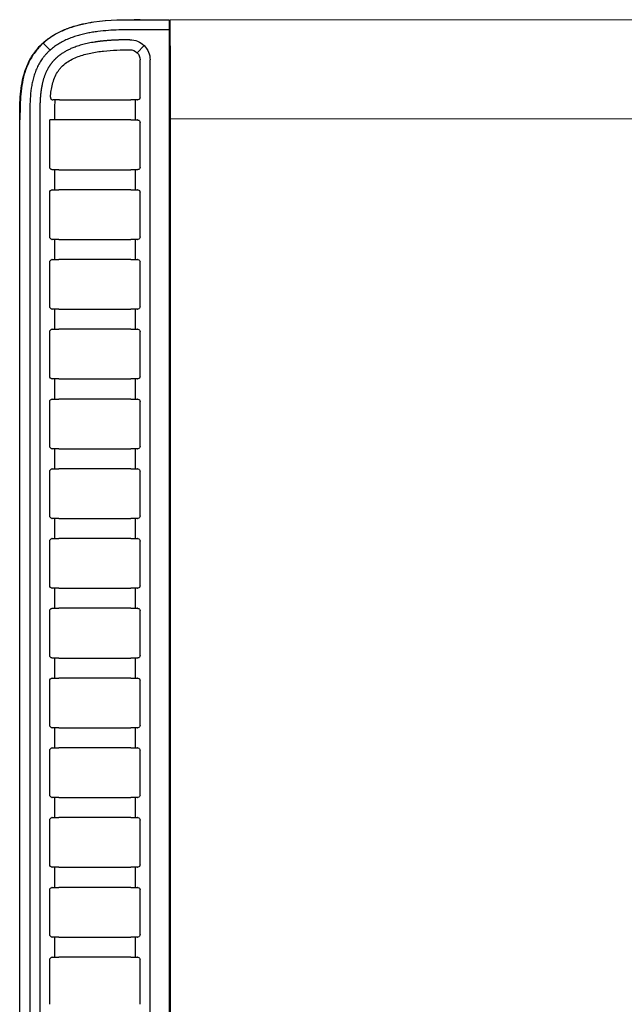
# Model space of a CAD drawing. Extents: x 1072 to 4613, y -1 to 1160.
# Drawn here: x 1106 to 1226, y 463 to 659 of the extents above; entities that cross this region are included whole.
import ezdxf

# ---------------------------------------------------------------- set-up
doc = ezdxf.new("R2010")
doc.units = 0
doc.header["$LTSCALE"] = 0.5
doc.layers.add('REAR CH', color=3, linetype='CONTINUOUS', lineweight=13)
doc.layers.add('SIDE PANEL L_R', color=34, linetype='CONTINUOUS')

msp = doc.modelspace()

# ---------------------------------------------------------------- linework, layer by layer
at = {"layer": 'REAR CH'}
msp.add_lwpolyline([(1135.69273, 639.61417), (1560.69273, 639.61417), (1560.69273, 659.41417), (1135.69273, 659.41417)], close=True, dxfattribs=at)
at = {"layer": 'SIDE PANEL L_R'}
for p, q in [((1129.69273, 659.41417), (1135.49273, 659.41417)), ((1135.49273, 659.41417), (1135.49273, 659.35559)), ((1135.49273, 659.35559), (1135.49273, 657.47274)), ((1135.49273, 657.41417), (1129.69272, 657.41417)), ((1135.49273, 657.47274), (1135.49273, 657.33132)), ((1135.49273, 657.33132), (1135.49273, 221.99701)), ((1111.71344, 653.39345), (1110.38014, 654.72676)), ((1130.51026, 654.24835), (1129.10152, 652.82868)), ((1135.49273, 654.21417), (1135.69273, 654.21417)), ((1135.69273, 654.21417), (1135.69273, 226.21417)), ((1129.69273, 643.91417), (1129.69273, 651.40907)), ((1131.69273, 227.91927), (1131.69273, 651.40907)), ((1113.61016, 643.41417), (1127.8643, 643.41417)), ((1129.19273, 643.41417), (1127.8643, 643.41417)), ((1128.69273, 643.41417), (1128.69273, 639.41417)), ((1105.69273, 239.91417), (1105.69273, 639.41417)), ((1107.69273, 639.41417), (1107.69273, 239.91416)), ((1109.69273, 639.41417), (1109.69273, 239.91417)), ((1111.69273, 630.00037), (1111.69273, 639.41417)), ((1112.10694, 639.41417), (1111.69273, 639.41417)), ((1113.52116, 639.41417), (1112.10694, 639.41417)), ((1127.8643, 639.41417), (1113.52116, 639.41417)), ((1127.8643, 639.41417), (1129.19273, 639.41417)), ((1129.69273, 630.00037), (1129.69273, 638.91417)), ((1113.52116, 629.50037), (1112.19273, 629.50037)), ((1112.69273, 625.50037), (1112.69273, 629.50037)), ((1113.52116, 629.50037), (1127.8643, 629.50037)), ((1129.19273, 629.50037), (1127.8643, 629.50037)), ((1128.69273, 629.50037), (1128.69273, 625.50037)), ((1111.69273, 616.08658), (1111.69273, 625.00037)), ((1112.19273, 625.50037), (1113.52116, 625.50037)), ((1127.8643, 625.50037), (1113.52116, 625.50037)), ((1127.8643, 625.50037), (1129.19273, 625.50037)), ((1129.69273, 616.08658), (1129.69273, 625.00037)), ((1113.52116, 615.58658), (1112.19273, 615.58658)), ((1112.69273, 611.58658), (1112.69273, 615.58658)), ((1113.52116, 615.58658), (1127.8643, 615.58658)), ((1129.19273, 615.58658), (1127.8643, 615.58658)), ((1128.69273, 615.58658), (1128.69273, 611.58658)), ((1111.69273, 602.17279), (1111.69273, 611.08658)), ((1112.19273, 611.58658), (1113.52116, 611.58658)), ((1127.8643, 611.58658), (1113.52116, 611.58658)), ((1127.8643, 611.58658), (1129.19273, 611.58658)), ((1129.69273, 602.17279), (1129.69273, 611.08658)), ((1113.52116, 601.67279), (1112.19273, 601.67279)), ((1112.69273, 597.67279), (1112.69273, 601.67279)), ((1113.52116, 601.67279), (1127.8643, 601.67279)), ((1129.19273, 601.67279), (1127.8643, 601.67279)), ((1128.69273, 601.67279), (1128.69273, 597.67279)), ((1111.69273, 588.25899), (1111.69273, 597.17279)), ((1112.19273, 597.67279), (1113.52116, 597.67279)), ((1127.8643, 597.67279), (1113.52116, 597.67279)), ((1127.8643, 597.67279), (1129.19273, 597.67279)), ((1129.69273, 588.25899), (1129.69273, 597.17279)), ((1113.52116, 587.75899), (1112.19273, 587.75899)), ((1112.69273, 583.75899), (1112.69273, 587.75899)), ((1113.52116, 587.75899), (1127.8643, 587.75899)), ((1129.19273, 587.75899), (1127.8643, 587.75899)), ((1128.69273, 587.75899), (1128.69273, 583.75899)), ((1111.69273, 574.3452), (1111.69273, 583.25899)), ((1112.19273, 583.75899), (1113.52116, 583.75899)), ((1127.8643, 583.75899), (1113.52116, 583.75899)), ((1127.8643, 583.75899), (1129.19273, 583.75899)), ((1129.69273, 574.3452), (1129.69273, 583.25899)), ((1113.52116, 573.8452), (1112.19273, 573.8452)), ((1112.69273, 569.8452), (1112.69273, 573.8452)), ((1113.52116, 573.8452), (1127.8643, 573.8452)), ((1129.19273, 573.8452), (1127.8643, 573.8452)), ((1128.69273, 573.8452), (1128.69273, 569.8452)), ((1112.19273, 569.8452), (1113.52116, 569.8452)), ((1127.8643, 569.8452), (1113.52116, 569.8452)), ((1127.8643, 569.8452), (1129.19273, 569.8452)), ((1111.69273, 560.43141), (1111.69273, 569.3452)), ((1129.69273, 560.43141), (1129.69273, 569.3452)), ((1113.52116, 559.93141), (1112.19273, 559.93141)), ((1112.69273, 555.93141), (1112.69273, 559.93141)), ((1113.52116, 559.93141), (1127.8643, 559.93141)), ((1129.19273, 559.93141), (1127.8643, 559.93141)), ((1128.69273, 559.93141), (1128.69273, 555.93141)), ((1112.19273, 555.93141), (1113.52116, 555.93141)), ((1127.8643, 555.93141), (1113.52116, 555.93141)), ((1127.8643, 555.93141), (1129.19273, 555.93141)), ((1111.69273, 546.51761), (1111.69273, 555.43141)), ((1129.69273, 546.51761), (1129.69273, 555.43141)), ((1113.52116, 546.01761), (1112.19273, 546.01761)), ((1112.69273, 542.01761), (1112.69273, 546.01761)), ((1113.52116, 546.01761), (1127.8643, 546.01761)), ((1129.19273, 546.01761), (1127.8643, 546.01761)), ((1128.69273, 546.01761), (1128.69273, 542.01761)), ((1112.19273, 542.01761), (1113.52116, 542.01761)), ((1127.8643, 542.01761), (1113.52116, 542.01761)), ((1127.8643, 542.01761), (1129.19273, 542.01761)), ((1111.69273, 532.60382), (1111.69273, 541.51761)), ((1129.69273, 532.60382), (1129.69273, 541.51761)), ((1113.52116, 532.10382), (1112.19273, 532.10382)), ((1112.69273, 528.10382), (1112.69273, 532.10382)), ((1113.52116, 532.10382), (1127.8643, 532.10382)), ((1129.19273, 532.10382), (1127.8643, 532.10382)), ((1128.69273, 532.10382), (1128.69273, 528.10382)), ((1111.69273, 518.69003), (1111.69273, 527.60382)), ((1112.19273, 528.10382), (1113.52116, 528.10382)), ((1127.8643, 528.10382), (1113.52116, 528.10382)), ((1127.8643, 528.10382), (1129.19273, 528.10382)), ((1129.69273, 518.69003), (1129.69273, 527.60382)), ((1113.52116, 518.19003), (1112.19273, 518.19003)), ((1112.69273, 514.19003), (1112.69273, 518.19003)), ((1113.52116, 518.19003), (1127.8643, 518.19003)), ((1129.19273, 518.19003), (1127.8643, 518.19003)), ((1128.69273, 518.19003), (1128.69273, 514.19003)), ((1111.69273, 504.77623), (1111.69273, 513.69003)), ((1112.19273, 514.19003), (1113.52116, 514.19003)), ((1127.8643, 514.19003), (1113.52116, 514.19003)), ((1127.8643, 514.19003), (1129.19273, 514.19003)), ((1129.69273, 504.77623), (1129.69273, 513.69003)), ((1113.52116, 504.27623), (1112.19273, 504.27623)), ((1112.69273, 500.27623), (1112.69273, 504.27623)), ((1113.52116, 504.27623), (1127.8643, 504.27623)), ((1129.19273, 504.27623), (1127.8643, 504.27623)), ((1128.69273, 504.27623), (1128.69273, 500.27623)), ((1111.69273, 490.86244), (1111.69273, 499.77623)), ((1112.19273, 500.27623), (1113.52116, 500.27623)), ((1127.8643, 500.27623), (1113.52116, 500.27623)), ((1127.8643, 500.27623), (1129.19273, 500.27623)), ((1129.69273, 490.86244), (1129.69273, 499.77623)), ((1113.52116, 490.36244), (1112.19273, 490.36244)), ((1112.69273, 486.36244), (1112.69273, 490.36244)), ((1113.52116, 490.36244), (1127.8643, 490.36244)), ((1129.19273, 490.36244), (1127.8643, 490.36244)), ((1128.69273, 490.36244), (1128.69273, 486.36244)), ((1111.69273, 476.94865), (1111.69273, 485.86244)), ((1112.19273, 486.36244), (1113.52116, 486.36244)), ((1127.8643, 486.36244), (1113.52116, 486.36244)), ((1127.8643, 486.36244), (1129.19273, 486.36244)), ((1129.69273, 476.94865), (1129.69273, 485.86244)), ((1113.52116, 476.44865), (1112.19273, 476.44865)), ((1112.69273, 472.44865), (1112.69273, 476.44865)), ((1113.52116, 476.44865), (1127.8643, 476.44865)), ((1129.19273, 476.44865), (1127.8643, 476.44865)), ((1128.69273, 476.44865), (1128.69273, 472.44865)), ((1111.69273, 463.03486), (1111.69273, 471.94865)), ((1112.19273, 472.44865), (1113.52116, 472.44865)), ((1127.8643, 472.44865), (1113.52116, 472.44865)), ((1127.8643, 472.44865), (1129.19273, 472.44865)), ((1129.69273, 463.03486), (1129.69273, 471.94865))]:
    msp.add_line(p, q, dxfattribs=at)
at = {"layer": 'SIDE PANEL L_R', "extrusion": (0, 0, -1)}
for centre, radius, start, end in [((-1127.69273, 651.40907), 4, 89.5587493, 180), ((-1127.69273, 651.40907), 2, 89.5587493, 180), ((-1129.19273, 643.91417), 0.5, 180, 260.1207181), ((-1129.19273, 638.91417), 0.5, 99.8792819, 180), ((-1112.19273, 630.00037), 0.5, 279.8792819, 0), ((-1129.19273, 630.00037), 0.5, 180, 260.1207181), ((-1112.19273, 625.00037), 0.5, 0, 80.1207181), ((-1129.19273, 625.00037), 0.5, 99.8792819, 180), ((-1112.19273, 616.08658), 0.5, 279.8792819, 0), ((-1129.19273, 616.08658), 0.5, 180, 260.1207181), ((-1112.19273, 611.08658), 0.5, 0, 80.1207181), ((-1129.19273, 611.08658), 0.5, 99.8792819, 180), ((-1112.19273, 602.17279), 0.5, 279.8792819, 0), ((-1129.19273, 602.17279), 0.5, 180, 260.1207181), ((-1112.19273, 597.17279), 0.5, 0, 80.1207181), ((-1129.19273, 597.17279), 0.5, 99.8792819, 180), ((-1112.19273, 588.25899), 0.5, 279.8792819, 0), ((-1129.19273, 588.25899), 0.5, 180, 260.1207181), ((-1112.19273, 583.25899), 0.5, 0, 80.1207181), ((-1129.19273, 583.25899), 0.5, 99.8792819, 180), ((-1112.19273, 574.3452), 0.5, 279.8792819, 0), ((-1129.19273, 574.3452), 0.5, 180, 260.1207181), ((-1112.19273, 569.3452), 0.5, 0, 80.1207181), ((-1129.19273, 569.3452), 0.5, 99.8792819, 180), ((-1112.19273, 560.43141), 0.5, 279.8792819, 0), ((-1129.19273, 560.43141), 0.5, 180, 260.1207181), ((-1112.19273, 555.43141), 0.5, 0, 80.1207181), ((-1129.19273, 555.43141), 0.5, 99.8792819, 180), ((-1112.19273, 546.51761), 0.5, 279.8792819, 0), ((-1129.19273, 546.51761), 0.5, 180, 260.1207181), ((-1112.19273, 541.51761), 0.5, 0, 80.1207181), ((-1129.19273, 541.51761), 0.5, 99.8792819, 180), ((-1112.19273, 532.60382), 0.5, 279.8792819, 0), ((-1129.19273, 532.60382), 0.5, 180, 260.1207181), ((-1112.19273, 527.60382), 0.5, 0, 80.1207181), ((-1129.19273, 527.60382), 0.5, 99.8792819, 180), ((-1112.19273, 518.69003), 0.5, 279.8792819, 0), ((-1129.19273, 518.69003), 0.5, 180, 260.1207181), ((-1112.19273, 513.69003), 0.5, 0, 80.1207181), ((-1129.19273, 513.69003), 0.5, 99.8792819, 180), ((-1112.19273, 504.77623), 0.5, 279.8792819, 0), ((-1129.19273, 504.77623), 0.5, 180, 260.1207181), ((-1112.19273, 499.77623), 0.5, 0, 80.1207181), ((-1129.19273, 499.77623), 0.5, 99.8792819, 180), ((-1112.19273, 490.86244), 0.5, 279.8792819, 0), ((-1129.19273, 490.86244), 0.5, 180, 260.1207181), ((-1112.19273, 485.86244), 0.5, 0, 80.1207181), ((-1129.19273, 485.86244), 0.5, 99.8792819, 180), ((-1112.19273, 476.94865), 0.5, 279.8792819, 0), ((-1129.19273, 476.94865), 0.5, 180, 260.1207181), ((-1112.19273, 471.94865), 0.5, 0, 80.1207181), ((-1129.19273, 471.94865), 0.5, 99.8792819, 180)]:
    msp.add_arc(centre, radius, start, end, dxfattribs=at)
at = {"layer": 'SIDE PANEL L_R'}
for points, degree, knots in [([(1105.69273, 639.41417), (1105.69273, 640.94882), (1105.69505, 642.48345), (1105.91385, 645.53047), (1106.12638, 647.04335), (1106.76812, 649.27941), (1107.03352, 650.00617), (1107.51881, 651.05161), (1107.69525, 651.39322), (1108.07966, 652.06167), (1108.28848, 652.3897), (1108.95975, 653.34196), (1109.45998, 653.9253), (1110.28507, 654.72726), (1110.57257, 654.9824), (1111.1718, 655.46899), (1111.48477, 655.70121), (1112.44697, 656.35537), (1113.12039, 656.73655), (1114.52099, 657.40649), (1115.24046, 657.69136), (1117.42653, 658.42052), (1118.92894, 658.74463), (1123.52255, 659.40611), (1126.608, 659.41417), (1129.69273, 659.41417)], 3, [0, 0, 0, 0, 0.125, 0.125, 0.25, 0.25, 0.3125, 0.3125, 0.34375, 0.34375, 0.375, 0.375, 0.4375, 0.4375, 0.46875, 0.46875, 0.5, 0.5, 0.5625, 0.5625, 0.625, 0.625, 0.75, 0.75, 1, 1, 1, 1]), ([(1129.69273, 659.35559), (1126.61862, 659.35559), (1123.54422, 659.34774), (1118.96683, 658.69205), (1117.46959, 658.3707), (1115.29075, 657.64757), (1114.57386, 657.36515), (1113.17695, 656.7003), (1112.50522, 656.32195), (1111.54526, 655.67252), (1111.23282, 655.44185), (1110.63449, 654.95836), (1110.3474, 654.70482), (1109.52339, 653.90777), (1109.02372, 653.32788), (1108.353, 652.38105), (1108.14408, 652.05449), (1107.75961, 651.38921), (1107.58312, 651.0492), (1107.09762, 650.00859), (1106.83212, 649.28558), (1106.18893, 647.05771), (1105.97433, 645.54469), (1105.75365, 642.49162), (1105.75131, 640.95121), (1105.75131, 639.41417)], 3, [0, 0, 0, 0, 0.25, 0.25, 0.375, 0.375, 0.4375, 0.4375, 0.5, 0.5, 0.53125, 0.53125, 0.5625, 0.5625, 0.625, 0.625, 0.65625, 0.65625, 0.6875, 0.6875, 0.75, 0.75, 0.875, 0.875, 1, 1, 1, 1]), ([(1129.69272, 657.41417), (1128.28606, 657.41426), (1126.87945, 657.41378), (1124.77431, 657.34605), (1124.07338, 657.31249), (1122.67387, 657.21251), (1121.97528, 657.14619), (1120.92978, 657.01346), (1120.58167, 656.96367), (1119.88637, 656.85131), (1119.53919, 656.78873), (1118.84584, 656.6489), (1118.49939, 656.57152), (1117.81349, 656.40133), (1117.47299, 656.30833), (1116.79819, 656.10474), (1116.46378, 655.99413), (1115.96722, 655.81331), (1115.80254, 655.75056), (1115.47499, 655.61975), (1115.31211, 655.55169), (1114.98827, 655.40993), (1114.82733, 655.33623), (1114.50743, 655.18274), (1114.34852, 655.10295), (1113.87874, 654.85583), (1113.57369, 654.68029), (1112.98112, 654.30581), (1112.69361, 654.10689), (1112.13757, 653.68373), (1111.86904, 653.4595), (1111.48173, 653.10253), (1111.35521, 652.9801), (1111.10754, 652.72808), (1110.98648, 652.59857), (1110.74964, 652.33173), (1110.63496, 652.19561), (1110.4138, 651.91903), (1110.30714, 651.77839), (1109.99881, 651.34969), (1109.80868, 651.05478), (1109.45777, 650.44769), (1109.29695, 650.13545), (1109.07648, 649.65508), (1109.00639, 649.4928), (1108.87298, 649.16464), (1108.80943, 648.99812), (1108.68954, 648.6635), (1108.63322, 648.4956), (1108.52719, 648.15845), (1108.4775, 647.98924), (1108.33759, 647.47988), (1108.25655, 647.13798), (1108.11513, 646.45024), (1108.05478, 646.10441), (1107.89972, 645.06196), (1107.831, 644.3605), (1107.73899, 642.94857), (1107.71599, 642.24189), (1107.69279, 640.82828), (1107.69272, 640.12122), (1107.69273, 639.41417)], 3, [0, 0, 0, 0, 0.124999798, 0.124999798, 0.187499812, 0.187499812, 0.249999827, 0.249999827, 0.281249834, 0.281249834, 0.312499841, 0.312499841, 0.343749848, 0.343749848, 0.374999855, 0.374999855, 0.406249863, 0.406249863, 0.421874866, 0.421874866, 0.43749987, 0.43749987, 0.453124874, 0.453124874, 0.468749877, 0.468749877, 0.499999884, 0.499999884, 0.531249892, 0.531249892, 0.562499899, 0.562499899, 0.578124902, 0.578124902, 0.593749906, 0.593749906, 0.60937491, 0.60937491, 0.624999913, 0.624999913, 0.656249921, 0.656249921, 0.687499928, 0.687499928, 0.703124931, 0.703124931, 0.718749935, 0.718749935, 0.734374939, 0.734374939, 0.749999942, 0.749999942, 0.781249949, 0.781249949, 0.812499957, 0.812499957, 0.874999971, 0.874999971, 0.937499986, 0.937499986, 1, 1, 1, 1]), ([(1127.66193, 655.40895), (1125.57391, 655.39287), (1124.09225, 655.3063), (1122.16406, 655.19365), (1120.54844, 654.93237), (1116.35662, 654.25448), (1113.87291, 652.48502), (1113.12723, 651.95378), (1112.53104, 651.32039), (1111.91517, 650.66611), (1111.4469, 649.88948), (1110.59613, 648.47847), (1110.1789, 646.55293), (1110.00025, 645.72847), (1109.89232, 644.79113), (1109.79843, 643.97574), (1109.75104, 643.00494), (1109.71215, 642.20811), (1109.7, 641.20995), (1109.69273, 640.61293), (1109.69273, 639.41417)], 2, [0, 0, 0, 0.125, 0.125, 0.25, 0.25, 0.5, 0.5, 0.5625, 0.5625, 0.625, 0.625, 0.75, 0.75, 0.8125, 0.8125, 0.875, 0.875, 0.9375, 0.9375, 1, 1, 1]), ([(1111.81917, 643.95747), (1111.89503, 644.83022), (1112.0159, 645.69385), (1112.33651, 646.96106), (1112.46796, 647.38106), (1112.79516, 648.19611), (1112.98907, 648.58652), (1113.3362, 649.14037), (1113.46129, 649.3197), (1113.73157, 649.66699), (1113.8765, 649.83434), (1114.33063, 650.30806), (1114.66223, 650.59028), (1115.37294, 651.09937), (1115.75338, 651.32655), (1116.52936, 651.72514), (1116.92779, 651.8988), (1118.14699, 652.36109), (1118.99567, 652.59249), (1120.70604, 652.94874), (1121.56962, 653.07415), (1123.30758, 653.25715), (1124.18157, 653.31423), (1125.92849, 653.3868), (1126.80274, 653.40227), (1127.67733, 653.40901)], 3, [0, 0, 0, 0, 0.125, 0.125, 0.1875, 0.1875, 0.25, 0.25, 0.28125, 0.28125, 0.3125, 0.3125, 0.375, 0.375, 0.4375, 0.4375, 0.5, 0.5, 0.625, 0.625, 0.75, 0.75, 0.875, 0.875, 1, 1, 1, 1]), ([(1111.81917, 643.95747), (1111.81304, 643.88704), (1111.82246, 643.81738), (1111.86363, 643.69414), (1111.89485, 643.64059), (1112.00442, 643.50758), (1112.097, 643.45434), (1112.19372, 643.42968)], 3, [0, 0, 0, 0, 0.25, 0.25, 0.5, 0.5, 1, 1, 1, 1]), ([(1113.61016, 643.41417), (1113.37354, 643.41417), (1113.14493, 643.41417), (1112.8138, 643.41417), (1112.70622, 643.41417), (1112.50376, 643.41417), (1112.4078, 643.41417), (1112.31729, 643.41417)], 3, [0, 0, 0, 0, 0.5, 0.5, 0.75, 0.75, 1, 1, 1, 1]), ([(1112.69273, 639.41417), (1112.69273, 640.61102), (1112.6939, 641.76072), (1112.75662, 643.04599), (1112.76732, 643.23117), (1112.77979, 643.41417)], 3, [0, 0, 0, 0, 0.854304797, 0.854304797, 1, 1, 1, 1])]:
    msp.add_open_spline(points, degree=degree, knots=knots, dxfattribs=at)
for points in [[(1129.69273, 659.35559), (1129.69273, 659.39261), (1129.69273, 659.41418), (1129.69273, 659.41416)], [(1112.19372, 643.42968), (1112.23282, 643.4197), (1112.27397, 643.41417), (1112.31729, 643.41417)], [(1129.19273, 643.41417), (1129.22217, 643.41417), (1129.25088, 643.41677), (1129.27852, 643.42158)], [(1129.27852, 639.40675), (1129.25088, 639.41156), (1129.22217, 639.41417), (1129.19273, 639.41417)], [(1112.10694, 629.50779), (1112.13458, 629.50297), (1112.1633, 629.50037), (1112.19273, 629.50037)], [(1129.19273, 629.50037), (1129.22217, 629.50037), (1129.25088, 629.50297), (1129.27852, 629.50779)], [(1112.19273, 625.50037), (1112.1633, 625.50037), (1112.13458, 625.49777), (1112.10694, 625.49296)], [(1129.27852, 625.49296), (1129.25088, 625.49777), (1129.22217, 625.50037), (1129.19273, 625.50037)], [(1112.10694, 615.59399), (1112.13458, 615.58918), (1112.1633, 615.58658), (1112.19273, 615.58658)], [(1129.19273, 615.58658), (1129.22217, 615.58658), (1129.25088, 615.58918), (1129.27852, 615.59399)], [(1112.19273, 611.58658), (1112.1633, 611.58658), (1112.13458, 611.58398), (1112.10694, 611.57917)], [(1129.27852, 611.57917), (1129.25088, 611.58398), (1129.22217, 611.58658), (1129.19273, 611.58658)], [(1112.10694, 601.6802), (1112.13458, 601.67539), (1112.1633, 601.67279), (1112.19273, 601.67279)], [(1129.19273, 601.67279), (1129.22217, 601.67279), (1129.25088, 601.67539), (1129.27852, 601.6802)], [(1112.19273, 597.67279), (1112.1633, 597.67279), (1112.13458, 597.67018), (1112.10694, 597.66537)], [(1129.27852, 597.66537), (1129.25088, 597.67018), (1129.22217, 597.67279), (1129.19273, 597.67279)], [(1112.10694, 587.76641), (1112.13458, 587.76159), (1112.1633, 587.75899), (1112.19273, 587.75899)], [(1129.19273, 587.75899), (1129.22217, 587.75899), (1129.25088, 587.76159), (1129.27852, 587.76641)], [(1112.19273, 583.75899), (1112.1633, 583.75899), (1112.13458, 583.75639), (1112.10694, 583.75158)], [(1129.27852, 583.75158), (1129.25088, 583.75639), (1129.22217, 583.75899), (1129.19273, 583.75899)], [(1112.10694, 573.85261), (1112.13458, 573.8478), (1112.1633, 573.8452), (1112.19273, 573.8452)], [(1129.19273, 573.8452), (1129.22217, 573.8452), (1129.25088, 573.8478), (1129.27852, 573.85261)], [(1112.19273, 569.8452), (1112.1633, 569.8452), (1112.13458, 569.8426), (1112.10694, 569.83779)], [(1129.27852, 569.83779), (1129.25088, 569.8426), (1129.22217, 569.8452), (1129.19273, 569.8452)], [(1112.10694, 559.93882), (1112.13458, 559.93401), (1112.1633, 559.93141), (1112.19273, 559.93141)], [(1129.19273, 559.93141), (1129.22217, 559.93141), (1129.25088, 559.93401), (1129.27852, 559.93882)], [(1112.19273, 555.93141), (1112.1633, 555.93141), (1112.13458, 555.92881), (1112.10694, 555.92399)], [(1129.27852, 555.92399), (1129.25088, 555.92881), (1129.22217, 555.93141), (1129.19273, 555.93141)], [(1112.10694, 546.02503), (1112.13458, 546.02022), (1112.1633, 546.01761), (1112.19273, 546.01761)], [(1129.19273, 546.01761), (1129.22217, 546.01761), (1129.25088, 546.02022), (1129.27852, 546.02503)], [(1112.19273, 542.01761), (1112.1633, 542.01761), (1112.13458, 542.01501), (1112.10694, 542.0102)], [(1129.27852, 542.0102), (1129.25088, 542.01501), (1129.22217, 542.01761), (1129.19273, 542.01761)], [(1112.10694, 532.11124), (1112.13458, 532.10642), (1112.1633, 532.10382), (1112.19273, 532.10382)], [(1129.19273, 532.10382), (1129.22217, 532.10382), (1129.25088, 532.10642), (1129.27852, 532.11124)], [(1112.19273, 528.10382), (1112.1633, 528.10382), (1112.13458, 528.10122), (1112.10694, 528.09641)], [(1129.27852, 528.09641), (1129.25088, 528.10122), (1129.22217, 528.10382), (1129.19273, 528.10382)], [(1112.10694, 518.19744), (1112.13458, 518.19263), (1112.1633, 518.19003), (1112.19273, 518.19003)], [(1129.19273, 518.19003), (1129.22217, 518.19003), (1129.25088, 518.19263), (1129.27852, 518.19744)], [(1112.19273, 514.19003), (1112.1633, 514.19003), (1112.13458, 514.18743), (1112.10694, 514.18261)], [(1129.27852, 514.18261), (1129.25088, 514.18743), (1129.22217, 514.19003), (1129.19273, 514.19003)], [(1112.10694, 504.28365), (1112.13458, 504.27884), (1112.1633, 504.27623), (1112.19273, 504.27623)], [(1129.19273, 504.27623), (1129.22217, 504.27623), (1129.25088, 504.27884), (1129.27852, 504.28365)], [(1112.19273, 500.27623), (1112.1633, 500.27623), (1112.13458, 500.27363), (1112.10694, 500.26882)], [(1129.27852, 500.26882), (1129.25088, 500.27363), (1129.22217, 500.27623), (1129.19273, 500.27623)], [(1112.10694, 490.36986), (1112.13458, 490.36504), (1112.1633, 490.36244), (1112.19273, 490.36244)], [(1129.19273, 490.36244), (1129.22217, 490.36244), (1129.25088, 490.36504), (1129.27852, 490.36986)], [(1112.19273, 486.36244), (1112.1633, 486.36244), (1112.13458, 486.35984), (1112.10694, 486.35503)], [(1129.27852, 486.35503), (1129.25088, 486.35984), (1129.22217, 486.36244), (1129.19273, 486.36244)], [(1112.10694, 476.45606), (1112.13458, 476.45125), (1112.1633, 476.44865), (1112.19273, 476.44865)], [(1129.19273, 476.44865), (1129.22217, 476.44865), (1129.25088, 476.45125), (1129.27852, 476.45606)], [(1112.19273, 472.44865), (1112.1633, 472.44865), (1112.13458, 472.44605), (1112.10694, 472.44123)], [(1129.27852, 472.44123), (1129.25088, 472.44605), (1129.22217, 472.44865), (1129.19273, 472.44865)]]:
    msp.add_open_spline(points, degree=3, dxfattribs=at)

doc.saveas('drawing.dxf')
